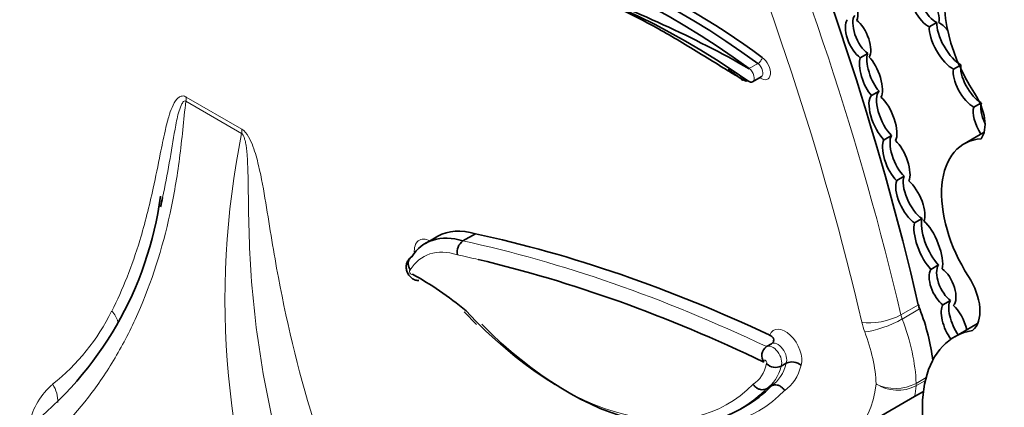
# Model space of a CAD drawing. Units: millimetres. Extents: x 0 to 744, y 0 to 1164.
# Drawn here: x 93 to 104, y 184 to 188 of the extents above; entities that cross this region are included whole.
import ezdxf
from ezdxf import colors
from ezdxf.entities.mleader import LeaderData, LeaderLine
from ezdxf.math import Vec2, Vec3

# ---------------------------------------------------------------- set-up
doc = ezdxf.new("R2010")
doc.units = ezdxf.units.MM
doc.layers.add('DV6_Défaut', color=7, linetype='Continuous')
doc.layers.add('Défaut', color=7, linetype='Continuous')

# ---------------------------------------------------------------- blocks, each defined once
blk = doc.blocks.new('_DOT')
at = {"color": 0}
blk.add_line((0, 0), (-1, 0), dxfattribs=at)
at = {"color": 0, "const_width": 0.333}
blk.add_lwpolyline([(-0.1665, 0, 1), (0.1665, 0, 1)], format="xyb", close=True, dxfattribs=at)
blk = doc.blocks.new('SE5')
at = {"layer": 'DV6_Défaut', "color": 7, "linetype": 'Continuous', "lineweight": 35}
for p, q in [((102.846, 187.809), (102.924, 187.854)), ((102.207, 187.535), (102.129, 187.49)), ((103.159, 187.407), (103.097, 187.371)), ((101.011, 187.241), (101.102, 187.293)), ((102.247, 187.099), (102.325, 187.144)), ((103.309, 186.978), (103.374, 187.016)), ((102.454, 186.685), (102.376, 186.64)), ((103.415, 186.717), (103.207, 186.597)), ((102.508, 186.216), (102.585, 186.261)), ((102.771, 185.824), (102.693, 185.779)), ((97.746, 185.639), (97.616, 185.564)), ((98.005, 185.59), (98.135, 185.665)), ((102.862, 185.296), (102.94, 185.341)), ((103.066, 184.973), (102.988, 184.928)), ((98.018, 184.855), (98.145, 184.724)), ((103.348, 184.734), (103.11, 184.596)), ((101.155, 184.495), (101.207, 184.524)), ((101.309, 184.293), (101.361, 184.323)), ((101.155, 184.058), (101.207, 184.088)), ((102.096, 183.633), (102.693, 183.977)), ((102.693, 183.977), (102.785, 184.031)), ((100.886, 183.848), (100.938, 183.878))]:
    blk.add_line(p, q, dxfattribs=at)
at = {"layer": 'DV6_Défaut', "color": 7, "linetype": 'Continuous', "lineweight": 18}
for p, q in [((100.977, 187.377), (101.068, 187.429)), ((95.708, 186.705), (95.13, 187.039)), ((95.133, 187.082), (95.711, 186.748)), ((102.551, 184.824), (102.733, 184.929)), ((102.746, 184.886), (102.564, 184.781)), ((102.805, 184.143), (102.708, 184.087)), ((102.709, 184.113), (102.813, 184.173))]:
    blk.add_line(p, q, dxfattribs=at)
at = {"layer": 'DV6_Défaut', "color": 7, "linetype": 'Continuous', "lineweight": 35}
for centre, radius, start, end in [((95.332, 177.436), 11.431, 60.4116, 70.4491), ((91.244, 186.539), 3.653, 307.6554, 352.3715), ((98.085, 185.475), 0.14, 124.7332, 191.7278), ((101.221, 184.402), 0.114, 125.3954, 216.5173), ((101.251, 184.414), 0.135, 225.4732, 295.4076), ((101.422, 184.194), 0.142, 49.3171, 115.3552)]:
    blk.add_arc(centre, radius, start, end, dxfattribs=at)
at = {"layer": 'DV6_Défaut', "color": 7, "linetype": 'Continuous', "lineweight": 18}
for centre, radius, start, end in [((104.12, 184.989), 8.585, 168.4719, 202.172), ((92.36, 185.852), 2.23, 308.4272, 333.6701), ((94.198, 183.564), 0.704, 129.8454, 168.6518), ((102.496, 184.531), 0.47, 244.4551, 296.9694), ((102.519, 184.469), 0.426, 238.0337, 296.3288)]:
    blk.add_arc(centre, radius, start, end, dxfattribs=at)
at = {"layer": 'DV6_Défaut', "color": 7, "linetype": 'Continuous', "lineweight": 35}
for centre, major_axis, ratio, start_param, end_param in [((88.676, 188.012), (10.406, -18.024), 0.57735, 1.086049, 1.368014), ((100.21, 181.326), (4.013, -6.951), 0.57735, 2.220724, 3.152441), ((100.301, 181.378), (4.013, -6.951), 0.57735, 2.220724, 3.152441), ((100.336, 181.097), (4.013, -6.951), 0.57735, 2.245596, 3.150941), ((100.34, 181.401), (4.041, -6.999), 0.57735, 2.220724, 2.760493), ((101.968, 188.127), (-0.1, 0.273), 0.347044, 3.461252, 5.662949), ((103.848, 187.57), (0.596, -1.033), 0.57735, 3.516269, 4.815377), ((102.796, 188.022), (0.118, -0.217), 0.443125, 3.647855, 5.73231), ((102.874, 188.067), (0.118, -0.217), 0.443125, 3.647855, 5.73231), ((102.796, 188.022), (-0.118, 0.217), 0.443125, 3.629514, 5.790278), ((102.107, 187.687), (0.093, -0.211), 0.44653, 3.3667, 5.673869), ((102.185, 187.732), (0.093, -0.211), 0.44653, 3.3667, 5.673869), ((102.107, 187.687), (-0.093, 0.211), 0.44653, 3.416221, 5.617077), ((103.017, 187.615), (0.143, -0.248), 0.380277, 3.625891, 5.779397), ((103.095, 187.66), (0.143, -0.248), 0.380277, 3.625891, 5.779397), ((103.017, 187.615), (-0.143, 0.248), 0.380277, 5.181084, 5.726362), ((102.24, 187.291), (0.084, -0.228), 0.375096, 3.539759, 5.566541), ((102.318, 187.336), (0.084, -0.228), 0.375096, 3.539759, 5.566541), ((102.24, 187.291), (-0.084, 0.228), 0.375096, 3.426103, 5.655593), ((103.253, 187.194), (0.128, -0.222), 0.426186, 3.584403, 5.701973), ((103.331, 187.239), (0.128, -0.222), 0.426186, 3.584403, 5.701973), ((100.969, 187.314), (-0.042, 0.0727), 0.57735, 2.245596, 3.141593), ((102.443, 186.901), (0.104, -0.252), 0.400966, 3.295744, 5.557339), ((102.365, 186.856), (0.104, -0.252), 0.400966, 3.295744, 5.557339), ((102.365, 186.856), (-0.104, 0.252), 0.400966, 3.466921, 5.62666), ((103.132, 186.966), (0.207, -0.358), 0.57735, 0.252226, 1.673784), ((103.467, 186.78), (0.13, -0.236), 0.431818, 3.523799, 4.829101), ((103.545, 186.825), (0.13, -0.236), 0.431818, 3.523799, 4.559365), ((102.503, 186.422), (0.101, -0.243), 0.4161, 3.458427, 5.528816), ((102.581, 186.467), (0.101, -0.243), 0.4161, 3.458427, 5.528816), ((102.503, 186.422), (-0.101, 0.243), 0.4161, 3.523575, 5.549516), ((103.77, 185.622), (0.563, -0.975), 0.57735, 2.861998, 4.789216), ((102.727, 186.051), (0.115, -0.239), 0.41623, 3.476184, 5.716601), ((102.649, 186.006), (0.115, -0.239), 0.41623, 3.476184, 5.716601), ((102.649, 186.006), (-0.115, 0.239), 0.41623, 3.469943, 5.520374), ((102.914, 185.582), (0.114, -0.279), 0.348862, 3.542449, 5.597084), ((98.321, 184.642), (0.576, -0.997), 0.57735, 2.587046, 3.141593), ((102.836, 185.537), (0.114, -0.279), 0.348862, 3.542449, 5.597084), ((102.836, 185.537), (-0.114, 0.279), 0.348862, 3.584166, 5.728204), ((98.192, 184.568), (0.576, -0.997), 0.57735, 2.587046, 3.433664), ((102.607, 166.615), (-10.569, 18.306), 0.57735, -0.690426, -0.481585), ((102.399, 166.495), (-10.514, 18.21), 0.57735, -0.699907, -0.49666), ((103.062, 185.16), (0.094, -0.206), 0.499762, 3.463288, 5.571951), ((102.984, 185.115), (-0.094, 0.206), 0.499762, 3.328243, 5.570336), ((97.539, 182.407), (-1.719, 2.977), 0.57735, -0.992735, -0.761539), ((102.984, 185.115), (0.094, -0.206), 0.499762, 3.463288, 5.571951), ((103.045, 185.05), (0.231, -0.401), 0.57735, 0.08997, 1.6708), ((102.882, 184.896), (-0.11, 0.191), 0.57735, 1.086049, 1.301754), ((103.107, 184.72), (0.096, -0.228), 0.427384, 3.416382, 5.231783), ((103.185, 184.765), (0.096, -0.228), 0.427384, 3.416382, 5.222496), ((103.107, 184.72), (-0.096, 0.228), 0.427384, 4.309929, 5.587357), ((101.777, 184.81), (0.789, -1.366), 0.57735, 0.924162, 1.301754), ((99.091, 186.957), (-1.795, 3.11), 0.57735, 1.997734, 3.305306), ((103.919, 183.194), (0.81, -1.402), 0.57735, 2.931926, 4.425899), ((99.143, 186.987), (-1.795, 3.11), 0.57735, 3.141593, 3.305306)]:
    blk.add_ellipse(centre, major_axis=major_axis, ratio=ratio, start_param=start_param, end_param=end_param, dxfattribs=at)
at = {"layer": 'DV6_Défaut', "color": 7, "linetype": 'Continuous', "lineweight": 18}
for centre, major_axis, ratio, start_param, end_param in [((88.494, 187.907), (10.406, -18.024), 0.57735, 1.086049, 1.368014), ((88.287, 187.787), (10.26, -17.77), 0.57735, 1.086049, 1.364361), ((101.073, 187.471), (-0.0326, -0.0444), 0.494086, 0.844548, 2.415345), ((101.099, 187.388), (-0.07, 0.12), 0.57735, 2.245596, 5.362317), ((100.969, 187.314), (-0.042, 0.0727), 0.57735, 3.141593, 5.362317), ((101.06, 187.366), (-0.042, 0.0727), 0.57735, 3.141593, 5.362317), ((101.049, 187.259), (-0.0318, -0.045), 0.510099, -3.877483, -3.792793), ((94.925, 186.963), (0.147, 0.254), 0.57735, -0.959931, -0.785398), ((95.504, 186.629), (0.147, 0.254), 0.57735, -0.959931, -0.785398), ((97.674, 185.386), (0.123, -0.212), 0.57735, 2.417587, 4.030554), ((98.114, 184.523), (0.521, -0.902), 0.57735, 2.583276, 3.452781), ((102.477, 166.54), (-10.569, 18.306), 0.57735, -0.696835, -0.481585), ((102.399, 166.495), (-10.514, 18.21), 0.57735, -0.49666, -0.481389), ((97.467, 185.266), (-0.0124, 0.0215), 0.57735, -0.328861, 3.310614), ((94.152, 184.743), (-0.262, 0.134), 0.764845, 3.771832, 4.252739), ((99.013, 186.912), (-1.74, 3.014), 0.57735, 1.949463, 3.307557), ((102.353, 184.868), (0.286, 0.067), 0.380475, 3.815832, 5.386628), ((102.7, 184.792), (-0.11, 0.191), 0.57735, 1.086049, 1.301754), ((101.351, 184.455), (0.121, -0.21), 0.57735, 0.487221, 3.585841), ((102.492, 184.672), (-0.257, 0.445), 0.57735, 1.086049, 1.301754), ((102.384, 184.767), (0.274, 0.105), 0.217032, 3.774446, 5.345242), ((101.595, 184.705), (0.789, -1.366), 0.57735, 0.825007, 1.301754), ((101.387, 184.585), (0.642, -1.111), 0.57735, 0.82915, 1.301754), ((101.221, 184.38), (0.066, -0.115), 0.57735, 0.444543, 3.142129), ((101.273, 184.41), (0.066, -0.115), 0.57735, 0.444543, 3.142129), ((100.62, 184.779), (0.391, -0.677), 0.57735, 0.015663, 0.54776), ((101.143, 184.335), (0.0111, -0.0193), 0.57735, 0.302281, 4.42121), ((100.698, 184.824), (0.446, -0.772), 0.57735, 0.025197, 0.538521), ((100.75, 184.854), (0.446, -0.772), 0.57735, 0.025197, 0.538521), ((100.828, 184.899), (0.501, -0.868), 0.57735, 0.032988, 0.538514), ((93.539, 183.985), (-0.18, 0.232), 0.813911, 3.898296, 4.600399), ((101.238, 184.85), (-0.751, 1.3), 0.57735, 2.628645, 3.818258), ((101.446, 184.97), (0.898, -1.555), 0.57735, 0.598572, 0.680219), ((102.553, 184.195), (0.11, -0.191), 0.57735, 0.680219, 0.825007), ((99.221, 187.032), (-1.85, 3.205), 0.57735, 2.671434, 3.303286)]:
    blk.add_ellipse(centre, major_axis=major_axis, ratio=ratio, start_param=start_param, end_param=end_param, dxfattribs=at)
at = {"layer": 'DV6_Défaut', "color": 7, "linetype": 'Continuous', "lineweight": 35}
for points, knots in [([(100.962, 187.249), (100.943, 187.238), (100.915, 187.263), (100.873, 187.286), (100.852, 187.298), (100.792, 187.333), (100.752, 187.358), (100.635, 187.43), (100.559, 187.478), (100.331, 187.618), (100.182, 187.706), (99.739, 187.953), (99.45, 188.09), (99.158, 188.208)], [0, 0, 0, 0, 0.03125, 0.03125, 0.0625, 0.0625, 0.125, 0.125, 0.25, 0.25, 0.5, 0.5, 1, 1, 1, 1]), ([(100.759, 187.37), (100.794, 187.344), (100.835, 187.314), (100.884, 187.277), (100.901, 187.262), (100.906, 187.259), (100.907, 187.258), (100.907, 187.257), (100.907, 187.257), (100.907, 187.257), (100.907, 187.257), (100.907, 187.257), (100.907, 187.257), (100.907, 187.257), (100.907, 187.257)], [0, 0, 0, 0, 0.618612, 0.883863, 0.953858, 0.979675, 0.991363, 0.997965, 0.998201, 0.998391, 0.998419, 0.999287, 0.999789, 1, 1, 1, 1]), ([(97.471, 185.424), (97.459, 185.415), (97.44, 185.399), (97.422, 185.363), (97.415, 185.325), (97.419, 185.286), (97.437, 185.243), (97.469, 185.206), (97.509, 185.183), (97.534, 185.181), (97.546, 185.18)], [0, 0, 0, 0, 0.12447, 0.240766, 0.351021, 0.465927, 0.598569, 0.763091, 0.895033, 1, 1, 1, 1]), ([(97.459, 185.289), (97.458, 185.29), (97.457, 185.292), (97.456, 185.293), (97.453, 185.3), (97.45, 185.306), (97.447, 185.313), (97.443, 185.324), (97.439, 185.336), (97.438, 185.347), (97.437, 185.358), (97.438, 185.369), (97.44, 185.379), (97.442, 185.389), (97.447, 185.399), (97.453, 185.407), (97.458, 185.415), (97.466, 185.422), (97.475, 185.427)], [0, 0, 0, 0, 0.029938, 0.029938, 0.029938, 0.153049, 0.153049, 0.153049, 0.36602, 0.36602, 0.36602, 0.577652, 0.577652, 0.577652, 0.788811, 0.788811, 0.788811, 1, 1, 1, 1]), ([(101.207, 184.524), (101.214, 184.529), (101.219, 184.533), (101.223, 184.538), (101.227, 184.543), (101.229, 184.549), (101.23, 184.554), (101.232, 184.562), (101.231, 184.571), (101.228, 184.579), (101.225, 184.587), (101.219, 184.594), (101.21, 184.601), (101.205, 184.606), (101.197, 184.611), (101.189, 184.614)], [0, 0, 0, 0, 0.157342, 0.157342, 0.157342, 0.312054, 0.312054, 0.312054, 0.562262, 0.562262, 0.562262, 0.816894, 0.816894, 0.816894, 1, 1, 1, 1]), ([(101.155, 184.058), (101.146, 184.053), (101.136, 184.05), (101.126, 184.049), (101.115, 184.047), (101.104, 184.048), (101.093, 184.05), (101.082, 184.053), (101.071, 184.057), (101.061, 184.063), (101.05, 184.069), (101.041, 184.077), (101.032, 184.086), (101.029, 184.09), (101.026, 184.093), (101.023, 184.097), (101.021, 184.1), (101.019, 184.103), (101.017, 184.106)], [0, 0, 0, 0, 0.21419, 0.21419, 0.21419, 0.428366, 0.428366, 0.428366, 0.64276, 0.64276, 0.64276, 0.857652, 0.857652, 0.857652, 0.939628, 0.939628, 0.939628, 1, 1, 1, 1]), ([(101.345, 184.041), (101.343, 184.044), (101.341, 184.047), (101.338, 184.05), (101.336, 184.054), (101.333, 184.057), (101.33, 184.06), (101.321, 184.069), (101.311, 184.077), (101.301, 184.083), (101.291, 184.089), (101.279, 184.094), (101.268, 184.096), (101.257, 184.099), (101.246, 184.099), (101.236, 184.098), (101.225, 184.097), (101.215, 184.093), (101.207, 184.088)], [0, 0, 0, 0, 0.065231, 0.065231, 0.065231, 0.142109, 0.142109, 0.142109, 0.357063, 0.357063, 0.357063, 0.57153, 0.57153, 0.57153, 0.785757, 0.785757, 0.785757, 1, 1, 1, 1])]:
    blk.add_open_spline(points, degree=3, knots=knots, dxfattribs=at)
at = {"layer": 'DV6_Défaut', "color": 7, "linetype": 'Continuous', "lineweight": 18}
for points, knots in [([(95.13, 187.039), (95.117, 186.942), (95.107, 186.842), (95.087, 186.643), (95.076, 186.544), (95.038, 186.252), (95.005, 186.062), (94.885, 185.509), (94.774, 185.162), (94.559, 184.676), (94.479, 184.522), (94.308, 184.233), (94.216, 184.097), (93.921, 183.718), (93.699, 183.5), (93.451, 183.319)], [0, 0, 0, 0, 0.0625, 0.0625, 0.125, 0.125, 0.25, 0.25, 0.5, 0.5, 0.625, 0.625, 0.75, 0.75, 1, 1, 1, 1]), ([(94.359, 184.863), (94.475, 185.088), (94.571, 185.335), (94.651, 185.596), (94.704, 185.771), (94.75, 185.952), (94.79, 186.138), (94.816, 186.255), (94.84, 186.375), (94.864, 186.494), (94.88, 186.572), (94.895, 186.65), (94.913, 186.727), (94.924, 186.779), (94.937, 186.83), (94.951, 186.878), (94.961, 186.912), (94.972, 186.944), (94.986, 186.975), (94.999, 187.007), (95.015, 187.037), (95.036, 187.06), (95.044, 187.069), (95.054, 187.078), (95.064, 187.084), (95.075, 187.09), (95.087, 187.093), (95.101, 187.093), (95.109, 187.092), (95.118, 187.09), (95.126, 187.086), (95.129, 187.085), (95.131, 187.084), (95.133, 187.082)], [0, 0, 0, 0, 0.337625, 0.337625, 0.337625, 0.562878, 0.562878, 0.562878, 0.705729, 0.705729, 0.705729, 0.799485, 0.799485, 0.799485, 0.862284, 0.862284, 0.862284, 0.90529, 0.90529, 0.90529, 0.950403, 0.950403, 0.950403, 0.968416, 0.968416, 0.968416, 0.986726, 0.986726, 0.986726, 0.997377, 0.997377, 0.997377, 1, 1, 1, 1]), ([(95.13, 187.039), (95.117, 187.047), (95.106, 187.037), (95.091, 187.018), (95.085, 187.007), (95.069, 186.971), (95.06, 186.945), (95.038, 186.864), (95.027, 186.806), (94.995, 186.634), (94.977, 186.516), (94.936, 186.279), (94.913, 186.158), (94.888, 186.04)], [0, 0, 0, 0, 0.041026, 0.041026, 0.082053, 0.082053, 0.164105, 0.164105, 0.32821, 0.32821, 0.65642, 0.65642, 1, 1, 1, 1]), ([(95.711, 186.748), (95.738, 186.733), (95.762, 186.702), (95.798, 186.639), (95.813, 186.605), (95.851, 186.505), (95.868, 186.439), (95.915, 186.242), (95.937, 186.113), (96.001, 185.727), (96.041, 185.47), (96.186, 184.695), (96.313, 184.17), (96.485, 183.636)], [0, 0, 0, 0, 0.03125, 0.03125, 0.0625, 0.0625, 0.125, 0.125, 0.25, 0.25, 0.5, 0.5, 1, 1, 1, 1]), ([(96.081, 183.521), (96.034, 183.706), (95.994, 183.891), (95.958, 184.075), (95.888, 184.443), (95.84, 184.81), (95.812, 185.168), (95.787, 185.483), (95.78, 185.792), (95.777, 186.099), (95.776, 186.163), (95.775, 186.227), (95.774, 186.292), (95.773, 186.335), (95.771, 186.378), (95.769, 186.422), (95.767, 186.452), (95.765, 186.481), (95.762, 186.511), (95.76, 186.532), (95.758, 186.553), (95.755, 186.573), (95.753, 186.588), (95.75, 186.602), (95.747, 186.617), (95.745, 186.627), (95.742, 186.637), (95.739, 186.647), (95.736, 186.658), (95.733, 186.669), (95.728, 186.68), (95.726, 186.684), (95.724, 186.688), (95.721, 186.692), (95.719, 186.695), (95.716, 186.699), (95.713, 186.702), (95.711, 186.703), (95.71, 186.704), (95.708, 186.705)], [0, 0, 0, 0, 0.168816, 0.168816, 0.168816, 0.508019, 0.508019, 0.508019, 0.80571, 0.80571, 0.80571, 0.868131, 0.868131, 0.868131, 0.909966, 0.909966, 0.909966, 0.938269, 0.938269, 0.938269, 0.957615, 0.957615, 0.957615, 0.970974, 0.970974, 0.970974, 0.980301, 0.980301, 0.980301, 0.990236, 0.990236, 0.990236, 0.994191, 0.994191, 0.994191, 0.99823, 0.99823, 0.99823, 1, 1, 1, 1])]:
    blk.add_open_spline(points, degree=3, knots=knots, dxfattribs=at)
at = {"layer": 'DV6_Défaut', "color": 7, "linetype": 'Continuous', "lineweight": 35}
blk.add_open_spline([(94.888, 186.04), (94.881, 186.008), (94.874, 185.976), (94.867, 185.944)], degree=3, dxfattribs=at)

msp = doc.modelspace()

# ---------------------------------------------------------------- block references
at = {"layer": 'Défaut'}
msp.add_blockref('SE5', (0, 0), dxfattribs=at)

# ---------------------------------------------------------------- leaders
at = {"layer": 'Défaut', "color": 7, "linetype": 'Continuous', "lineweight": 18}
ml = msp.add_multileader_mtext('Standard', dxfattribs=at)
ml.set_content('{\\pxsm0.9;\\fSolid Edge ISO|b1||i0||c0|p34;\\W1.;25/06/2021\\P}', color=256)
ml.set_leader_properties()
ml.set_arrow_properties(name='DOT')
ml.build(insert=Vec2(0, 0))
ml.multileader.update_dxf_attribs({"leader_type": 0, "dogleg_length": 0, "arrow_head_size": 12})
ctx = ml.context
ctx.base_point, ctx.char_height, ctx.arrow_head_size, ctx.landing_gap_size = Vec3(656.602, 1156.973), 12, 12, 4.2
notes = []
notes.append((ctx, [(0, (0, 0, 0), (0, 0), (1, 0), 1, [])]))
ctx.mtext.insert = Vec3(658.602, 1163.093)
for ctx, leaders in notes:
    for number, flags, end, landing, length, lines in leaders:
        leader = LeaderData()
        leader.index, (leader.has_last_leader_line, leader.has_dogleg_vector, leader.attachment_direction) = number, flags
        leader.last_leader_point, leader.dogleg_vector, leader.dogleg_length = Vec3(end), Vec3(landing), length
        for number, points, colour, breaks in lines:
            line = LeaderLine()
            line.index, line.vertices, line.color, line.breaks = number, Vec3.list(points), colors.encode_raw_color(colour), breaks
            leader.lines.append(line)
        ctx.leaders.append(leader)

doc.saveas('drawing.dxf')
